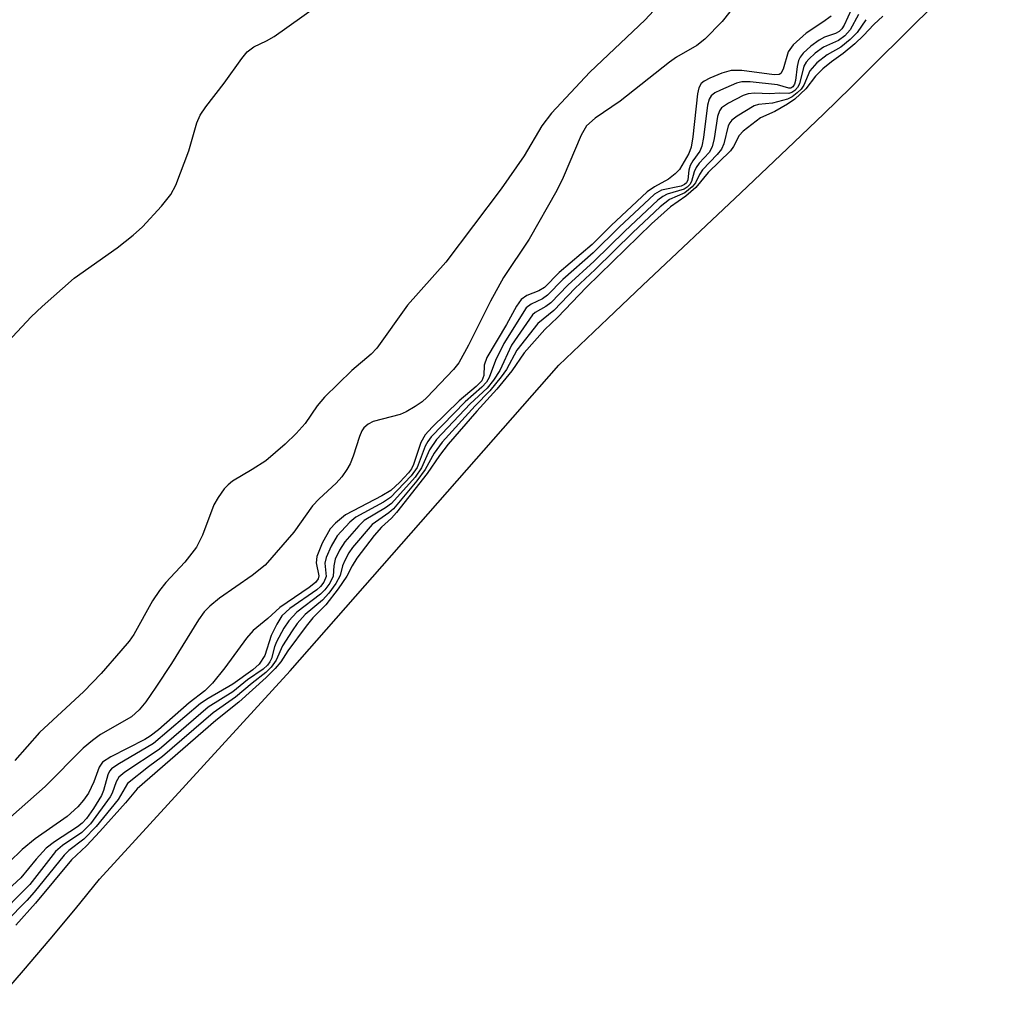
# Model space of a CAD drawing. Units: inches. Extents: x 1189773 to 1195773, y 573457 to 577458.
# Drawn here: x 1190443 to 1190576, y 576413 to 576547 of the extents above; entities that cross this region are included whole.
import ezdxf

# ---------------------------------------------------------------- set-up
doc = ezdxf.new("R2010")
doc.units = ezdxf.units.IN
doc.header["$MEASUREMENT"] = 0
for name, color, linetype in [('HYDRO-Stream Poly Centerlines', 142, 'Continuous'), ('HYDRO-Water Body', 4, 'Continuous'), ('Undefined', 1, 'Continuous')]:
    doc.layers.add(name, color=color, linetype=linetype)

msp = doc.modelspace()

# ---------------------------------------------------------------- linework, layer by layer
at = {"layer": 'HYDRO-Stream Poly Centerlines'}
msp.add_lwpolyline([(1190439.38, 576413.21), (1190443.39, 576417.81), (1190446.99, 576422.03), (1190450.43, 576426.17), (1190453.68, 576430.2), (1190479.56, 576458.47), (1190515.99, 576499.91), (1190522.65, 576506.26), (1190527.37, 576510.74), (1190540.71, 576523.3), (1190547.94, 576530.17), (1190551.93, 576534.02), (1190555.59, 576537.58), (1190558.88, 576540.83), (1190575.62, 576557.44)], dxfattribs=at)
at = {"layer": 'HYDRO-Water Body'}
msp.add_lwpolyline([(1190439.38, 576413.21), (1190443.39, 576417.81), (1190446.99, 576422.03), (1190450.43, 576426.17), (1190453.68, 576430.2), (1190479.56, 576458.47), (1190515.99, 576499.91), (1190522.65, 576506.26), (1190527.37, 576510.74), (1190540.71, 576523.3), (1190547.94, 576530.17), (1190551.93, 576534.02), (1190555.59, 576537.58), (1190558.88, 576540.83), (1190575.62, 576557.44)], dxfattribs=at)
at = {"layer": 'Undefined'}
for points, elevation in [([(1190439.37, 576501.1), (1190444.44, 576506.49), (1190445.91, 576507.89), (1190450.25, 576511.71), (1190456.07, 576515.83), (1190458.27, 576517.54), (1190459.51, 576518.71), (1190462.08, 576521.51), (1190463.38, 576523.07), (1190464.05, 576524.35), (1190465.82, 576529.02), (1190466.9, 576532.81), (1190467.33, 576533.82), (1190468.1, 576534.98), (1190470.61, 576538.16), (1190472.98, 576541.55), (1190473.72, 576542.44), (1190474.62, 576543.11), (1190476.36, 576543.91), (1190477.38, 576544.49), (1190483.19, 576548.63)], 210), ([(1190540.26, 576549.15), (1190538.16, 576546.57), (1190535.81, 576544.14), (1190534.72, 576543.27), (1190531.97, 576541.7), (1190531, 576541.05), (1190524.3, 576535.73), (1190520.93, 576533.45), (1190519.76, 576532.39), (1190519.01, 576531.12), (1190516.59, 576525.38), (1190515.75, 576523.64), (1190511.96, 576517.02), (1190508.49, 576511.82), (1190506.75, 576508.59), (1190503.76, 576502.62), (1190502.45, 576500.24), (1190501.73, 576499.32), (1190498.1, 576495.54), (1190497.46, 576494.97), (1190496.52, 576494.3), (1190495.28, 576493.57), (1190494.5, 576493.21), (1190490.83, 576492.28), (1190490.14, 576491.92), (1190489.57, 576491.42), (1190489.28, 576491), (1190488.94, 576490.26), (1190488.1, 576487.58), (1190487.69, 576486.54), (1190487.26, 576485.75), (1190486.58, 576484.78), (1190485.81, 576483.92), (1190483.51, 576481.79), (1190482.57, 576480.82), (1190480.07, 576477.28), (1190476.18, 576472.78), (1190474.42, 576471.37), (1190469.95, 576468.3), (1190468.68, 576467.25), (1190467.91, 576466.45), (1190467.12, 576465.37), (1190463.48, 576459.46), (1190461.35, 576456.22), (1190459.99, 576454.24), (1190459.08, 576453.15), (1190458.05, 576452.22), (1190453.83, 576449.8), (1190452.72, 576449.01), (1190451.47, 576447.98), (1190446.31, 576442.75), (1190441.64, 576438.6)], 208), ([(1190529.98, 576549.23), (1190527.7, 576546.76), (1190520.22, 576539.68), (1190515.01, 576534.12), (1190513.69, 576532.39), (1190511.28, 576528.34), (1190508.19, 576523.83), (1190500.67, 576513.88), (1190495.48, 576508.05), (1190491.32, 576502.22), (1190490.53, 576501.42), (1190487.92, 576499.21), (1190484.22, 576495.6), (1190483.22, 576494.39), (1190481.58, 576491.99), (1190480.37, 576490.67), (1190478.89, 576489.21), (1190476.25, 576486.95), (1190474.41, 576485.75), (1190471.74, 576484.18), (1190471.13, 576483.71), (1190470.59, 576483.15), (1190469.77, 576481.98), (1190469.22, 576480.97), (1190467.65, 576476.88), (1190466.84, 576475.22), (1190465.26, 576473.19), (1190462.68, 576470.42), (1190461.81, 576469.34), (1190460.88, 576467.93), (1190458.33, 576463.38), (1190457.7, 576462.5), (1190456.59, 576461.16), (1190453.91, 576458.08), (1190451.57, 576455.63), (1190445.53, 576450.08), (1190442.22, 576446.29)], 210), ([(1190556.65, 576547.51), (1190555.53, 576545.41), (1190554.82, 576544.61), (1190553.92, 576543.97), (1190551.89, 576543.05), (1190550.79, 576542.24), (1190549.91, 576541.44), (1190549.55, 576541.02), (1190549.25, 576540.51), (1190548.65, 576538.09), (1190548.39, 576537.58), (1190548.03, 576537.19), (1190547.62, 576536.9), (1190547.22, 576536.77), (1190545.92, 576536.84), (1190544.61, 576536.74), (1190542.55, 576536.83), (1190541.69, 576536.75), (1190541.02, 576536.5), (1190539, 576535.45), (1190538.08, 576534.82), (1190537.79, 576534.44), (1190537.52, 576533.64), (1190537.08, 576530.68), (1190536.81, 576529.54), (1190536.38, 576528.78), (1190535.05, 576527.32), (1190534.65, 576526.76), (1190534.36, 576526.15), (1190534.01, 576524.82), (1190533.77, 576524.43), (1190533.41, 576524.06), (1190533, 576523.81), (1190530.71, 576523.14), (1190530.11, 576522.82), (1190529.41, 576522.29), (1190524.94, 576518.11), (1190520.79, 576514.03), (1190517.21, 576510.79), (1190514.92, 576508.39), (1190514.26, 576507.88), (1190512.81, 576507.05), (1190512.45, 576506.73), (1190509.57, 576502.64), (1190508, 576499.22), (1190507.16, 576497.89), (1190506.26, 576496.8), (1190503.97, 576494.69), (1190499.42, 576489.85), (1190498.45, 576488.43), (1190497.39, 576485.99), (1190496.5, 576484.73), (1190493.3, 576481.14), (1190492.48, 576480.55), (1190489.59, 576478.84), (1190488.86, 576478.14), (1190486.95, 576475.97), (1190486.24, 576474.84), (1190485.67, 576473.59), (1190485.46, 576472.72), (1190485.37, 576471.28), (1190484.92, 576470.34), (1190484.27, 576469.46), (1190483.69, 576468.84), (1190480.44, 576466.41), (1190479.37, 576465.26), (1190478.71, 576464.25), (1190477.71, 576462.39), (1190477.44, 576461.69), (1190477.02, 576460.11), (1190476.82, 576459.68), (1190476.48, 576459.22), (1190475.9, 576458.7), (1190473.79, 576457.22), (1190471.77, 576455.62), (1190468.41, 576453.51), (1190461.77, 576447.8), (1190457.13, 576444.71), (1190456.33, 576444.04), (1190455.95, 576443.4), (1190455.4, 576441.86), (1190455.13, 576441.34), (1190452.45, 576437.71), (1190451.28, 576436.53), (1190448.67, 576434.74), (1190447.72, 576433.94), (1190444.23, 576429.45), (1190439.46, 576424.67)], 202), ([(1190555.69, 576548.24), (1190554.72, 576546.05), (1190554.41, 576545.56), (1190554.05, 576545.21), (1190553.54, 576544.9), (1190552.06, 576544.4), (1190551.33, 576544.03), (1190550.19, 576543.2), (1190549.14, 576542.25), (1190548.74, 576541.73), (1190548.52, 576541.26), (1190548.35, 576540.46), (1190548.12, 576538.53), (1190547.98, 576538.06), (1190547.73, 576537.68), (1190547.47, 576537.52), (1190547.18, 576537.5), (1190545.66, 576537.95), (1190541.94, 576538.35), (1190540.82, 576538.35), (1190540.11, 576538.18), (1190537.93, 576537.25), (1190537.16, 576536.85), (1190536.68, 576536.47), (1190536.38, 576535.99), (1190536.16, 576535.19), (1190535.63, 576530.79), (1190535.41, 576529.65), (1190535.11, 576528.94), (1190534.17, 576527.66), (1190533.8, 576527), (1190533.63, 576526.39), (1190533.48, 576525.05), (1190533.3, 576524.68), (1190533.04, 576524.43), (1190532.6, 576524.23), (1190529.93, 576523.67), (1190529, 576523.1), (1190524.2, 576518.65), (1190520.64, 576515.16), (1190516.55, 576511.56), (1190514.48, 576509.43), (1190513.77, 576508.94), (1190512.23, 576508.22), (1190511.59, 576507.69), (1190508.56, 576502.88), (1190507.43, 576500.55), (1190506.55, 576498.27), (1190506.19, 576497.63), (1190505.56, 576496.93), (1190503.31, 576494.96), (1190498.67, 576490.21), (1190498.22, 576489.59), (1190497.87, 576488.92), (1190496.77, 576486.05), (1190495.99, 576484.93), (1190493.17, 576481.99), (1190492.23, 576481.36), (1190488.45, 576479.3), (1190487.63, 576478.61), (1190485.92, 576476.78), (1190485.1, 576475.39), (1190484.42, 576473.81), (1190484.28, 576473.04), (1190484.42, 576471.26), (1190484.11, 576470.47), (1190483.67, 576469.91), (1190483.17, 576469.46), (1190479.52, 576466.91), (1190478.44, 576465.9), (1190477.74, 576464.8), (1190477, 576463.24), (1190476.14, 576460.53), (1190475.34, 576459.36), (1190474.49, 576458.59), (1190471.79, 576456.66), (1190468.45, 576454.71), (1190467.39, 576454.01), (1190461.01, 576448.58), (1190456.18, 576445.76), (1190455.32, 576445.14), (1190455.06, 576444.83), (1190454.82, 576444.36), (1190454.22, 576442.2), (1190453.96, 576441.56), (1190452.87, 576439.78), (1190451.92, 576438.42), (1190451.33, 576437.78), (1190450.72, 576437.28), (1190447.57, 576435.24), (1190446.47, 576434.4), (1190445.08, 576432.89), (1190443.04, 576430.37), (1190440.1, 576427.72)], 204), ([(1190552.94, 576547.28), (1190551.81, 576546.45), (1190549.54, 576544.95), (1190547.77, 576543.38), (1190547.12, 576542.44), (1190546.42, 576540.07), (1190546.13, 576539.51), (1190545.87, 576539.34), (1190545.22, 576539.3), (1190540.84, 576539.88), (1190539.39, 576539.89), (1190538.13, 576539.52), (1190536.47, 576538.87), (1190535.72, 576538.47), (1190535.31, 576538.13), (1190535, 576537.54), (1190534.81, 576536.73), (1190534.19, 576530.91), (1190533.95, 576529.48), (1190533.64, 576528.64), (1190532.38, 576526.46), (1190531.78, 576525.86), (1190530.86, 576525.14), (1190528.96, 576524.14), (1190528, 576523.42), (1190523.11, 576518.85), (1190520.52, 576516.31), (1190516.06, 576512.48), (1190514.04, 576510.48), (1190513.27, 576510.02), (1190511.65, 576509.38), (1190510.89, 576508.84), (1190510.26, 576507.94), (1190508.88, 576505.42), (1190506.23, 576500.95), (1190505.86, 576499.92), (1190505.81, 576498.51), (1190505.54, 576497.82), (1190504.78, 576497.03), (1190502.49, 576495.08), (1190498.84, 576491.52), (1190497.88, 576490.46), (1190497.29, 576489.41), (1190496.3, 576486.45), (1190496.01, 576485.87), (1190495.62, 576485.32), (1190494.45, 576484.06), (1190493.2, 576482.93), (1190491.97, 576482.18), (1190487.07, 576479.61), (1190485.72, 576478.51), (1190485, 576477.73), (1190483.9, 576475.77), (1190483.16, 576473.98), (1190483.09, 576473.11), (1190483.44, 576471.36), (1190483.35, 576470.92), (1190483.01, 576470.46), (1190482.13, 576469.75), (1190478.15, 576467.04), (1190476.54, 576465.57), (1190474.55, 576463.94), (1190473.63, 576462.88), (1190470.71, 576458.87), (1190469, 576456.8), (1190467.98, 576455.73), (1190465.87, 576454.1), (1190461.69, 576450.47), (1190460.57, 576449.58), (1190459.86, 576449.16), (1190455.24, 576446.81), (1190454.12, 576446.05), (1190453.65, 576445.39), (1190452.92, 576443.4), (1190452.18, 576441.88), (1190451.53, 576440.9), (1190450.76, 576440.01), (1190449.31, 576438.7), (1190444.98, 576435.67), (1190443.19, 576434.2), (1190441.42, 576432.51)], 206), ([(1190559.95, 576547.27), (1190558.71, 576546.14), (1190557.35, 576544.64), (1190556.15, 576543.53), (1190554.57, 576542.21), (1190552.97, 576541.08), (1190551.83, 576540.13), (1190550.81, 576539.14), (1190549.52, 576537.42), (1190548.02, 576536.03), (1190547.03, 576535.31), (1190545.29, 576534.32), (1190543.37, 576533.46), (1190541, 576531.67), (1190540.47, 576531.06), (1190539.7, 576529.58), (1190539.28, 576528.98), (1190536.28, 576526.06), (1190534.6, 576524.04), (1190533.22, 576522.83), (1190531.16, 576521.42), (1190528.57, 576519.09), (1190519.77, 576510.52), (1190515.81, 576506.37), (1190514.1, 576504.78), (1190511.3, 576501.59), (1190509.63, 576499.16), (1190507.6, 576496.69), (1190504.86, 576493.68), (1190501, 576489.21), (1190499.82, 576487.69), (1190498.13, 576485.21), (1190493.97, 576479.92), (1190493.29, 576479.18), (1190491.94, 576477.95), (1190490.97, 576476.82), (1190488.59, 576473.74), (1190487.96, 576472.69), (1190487.24, 576471.28), (1190486.05, 576469.56), (1190484.38, 576467.4), (1190482.65, 576465.63), (1190481.72, 576464.5), (1190479.23, 576461.15), (1190478.27, 576459.68), (1190477.54, 576458.78), (1190476.32, 576457.53), (1190472.61, 576454.19), (1190469.46, 576451.7), (1190458.8, 576442.45), (1190457.23, 576440.56), (1190453.75, 576436.68), (1190451.91, 576434.72), (1190449.91, 576432.81), (1190445.01, 576426.92), (1190442.33, 576423.96)], 198), ([(1190557.64, 576546.79), (1190556.45, 576545.04), (1190555.53, 576544.09), (1190554.25, 576543.07), (1190552.39, 576542.03), (1190551.01, 576540.93), (1190550.03, 576539.84), (1190549.23, 576537.92), (1190548.86, 576537.38), (1190548.35, 576536.85), (1190547.66, 576536.32), (1190547, 576536), (1190544.99, 576535.48), (1190543.09, 576535.27), (1190542.51, 576535.1), (1190540.18, 576533.7), (1190539.48, 576533.18), (1190539.18, 576532.79), (1190538.98, 576532.39), (1190538.38, 576529.94), (1190538.07, 576529.22), (1190537.49, 576528.49), (1190535.48, 576526.44), (1190535.07, 576525.8), (1190534.54, 576524.67), (1190534.1, 576524.12), (1190533.09, 576523.3), (1190531.02, 576522.39), (1190529.77, 576521.42), (1190526.06, 576517.94), (1190520.93, 576512.91), (1190518.22, 576510.39), (1190515.33, 576507.34), (1190513.14, 576505.59), (1190510.32, 576501.97), (1190508.92, 576499.35), (1190508.2, 576498.33), (1190506.66, 576496.43), (1190504.63, 576494.42), (1190500.17, 576489.48), (1190499.08, 576488), (1190497.89, 576485.76), (1190496.73, 576484.22), (1190493.58, 576480.45), (1190492.92, 576479.87), (1190490.66, 576478.3), (1190487.99, 576475.17), (1190487.51, 576474.47), (1190486.95, 576473.43), (1190486.67, 576472.69), (1190486.34, 576471.38), (1190485.74, 576470.29), (1190484.79, 576469), (1190483.96, 576468.03), (1190481.61, 576466.08), (1190480.52, 576464.87), (1190479.82, 576463.89), (1190478.53, 576461.85), (1190477.66, 576459.91), (1190476.97, 576458.93), (1190476.27, 576458.24), (1190474.38, 576456.8), (1190472.16, 576454.87), (1190469.09, 576452.74), (1190462.26, 576446.83), (1190460.36, 576445.45), (1190457.5, 576443.15), (1190456.22, 576440.99), (1190453.24, 576437.35), (1190451.58, 576435.61), (1190449.55, 576434.06), (1190448.89, 576433.45), (1190444.84, 576428.43), (1190443.83, 576427.3), (1190441.01, 576424.46)], 200)]:
    msp.add_lwpolyline(points, dxfattribs=dict(at, elevation=elevation))

doc.saveas('drawing.dxf')
